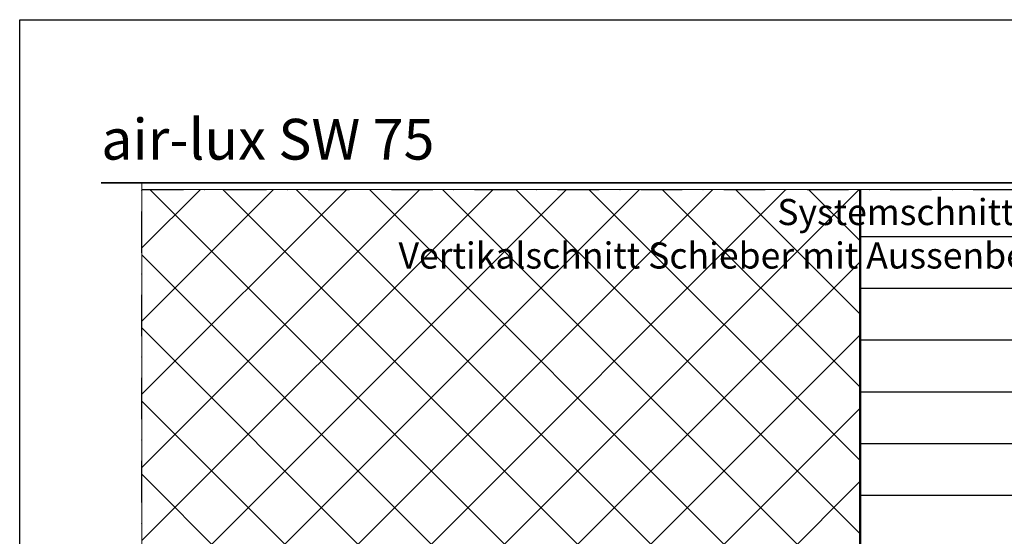
# Model space of a CAD drawing. Units: millimetres. Extents: x 313306 to 317831, y 51998 to 53740.
# Drawn here: x 317306 to 317608, y 53582 to 53740 of the extents above; entities that cross this region are included whole.
import ezdxf

# ---------------------------------------------------------------- set-up
doc = ezdxf.new("R2010")
doc.units = ezdxf.units.MM
doc.linetypes.add('STRICHPUNKT', pattern=[25.4, 12.7, -6.35, 0, -6.35])
for name, color, linetype, lineweight in [('Achsen', 3, 'STRICHPUNKT', 25), ('Beton', 150, 'Continuous', 50), ('Beton6', 155, 'Continuous', 18), ('Isolation', 14, 'Continuous', 25), ('Schraffur', 12, 'Continuous', 25), ('Schriftkopf', 7, 'Continuous', 35), ('Titel (ISO)', 7, 'Continuous', 9)]:
    doc.layers.add(name, color=color, linetype=linetype, lineweight=lineweight)
doc.layers.add('Border (ISO)', color=7, linetype='Continuous', lineweight=9, true_color=0xc0c0c0, plot=False)
doc.layers.add('HILFSLINIEN', color=253, linetype='Continuous', lineweight=0, plot=False)
doc.layers.add('Viewport', color=252, linetype='Continuous', plot=False)
doc.styles.add('Arial', font='arial.ttf', dxfattribs={"width": 0.9})
doc.styles.add('Krapf', font='isocpeur.ttf')

# ---------------------------------------------------------------- blocks, each defined once
blk = doc.blocks.new('Borders Krapf A4')
at = {"layer": 'Border (ISO)'}
for p, q in [((200, 277), (10, 277)), ((15, 277), (200, 277)), ((15, 16), (15, 277))]:
    blk.add_line(p, q, dxfattribs=at)
blk = doc.blocks.new('Blatt A4 hoch air-lux neutral')
at = {"layer": 'Schriftkopf'}
blk.add_line((10, -20), (200, -20), dxfattribs=at)
at = {"layer": 'Viewport'}
blk.add_lwpolyline([(0, 0), (210, 0), (210, -297), (0, -297)], close=True, dxfattribs=at)
blk.add_blockref('Borders Krapf A4', (0, -297))
blk = doc.blocks.new('air-lux SW 75')
at = {"layer": 'Titel (ISO)', "insert": (-12.5, 7.08), "char_height": 12.5, "attachment_point": 7, "line_spacing_factor": 1.2, "style": 'Krapf'}
blk.add_mtext('{\\fArial|b0|i0|c0|p34;air-lux SW 75}', dxfattribs=at)

msp = doc.modelspace()

# ---------------------------------------------------------------- hatches: boundary and pattern name
at = {"layer": 'Beton6'}
h = msp.add_hatch(dxfattribs=at)
h.set_pattern_fill('ANSI37', color=256, scale=5)
h.set_pattern_definition([(45, (295958.441, 57227.51), (-11.22532, 11.22532), []), (135, (295958.441, 57227.51), (-11.22532, -11.22532), [])])
h.paths.add_polyline_path([(317343.74, 53543.08), (317564, 53543.08), (317564, 53688.08), (317343.74, 53688.08)])
at = {"layer": 'Schraffur'}
h = msp.add_hatch(dxfattribs=at)
h.set_pattern_fill('LINE', color=256, scale=5)
h.set_pattern_definition([(0, (317381.003, 53038.639), (0, 15.875), [])])
h.paths.add_polyline_path([(317704, 53543.08), (317564, 53543.08), (317564, 53688.08), (317704, 53688.08)])

# ---------------------------------------------------------------- linework, layer by layer
at = {"layer": 'Achsen'}
msp.add_lwpolyline([(317343.74, 53388.08), (317343.74, 53688.08), (317806.24, 53688.08), (317806.24, 53388.08)], dxfattribs=at)
at = {"layer": 'Beton'}
msp.add_lwpolyline([(317343.74, 53543.08), (317564, 53543.08), (317564, 53688.14)], dxfattribs=at)
at = {"layer": 'HILFSLINIEN'}
for points in [[(317343.74, 53543.08), (317564, 53543.08), (317564, 53688.08), (317343.74, 53688.08)], [(317704, 53543.08), (317564, 53543.08), (317564, 53688.08), (317704, 53688.08)]]:
    msp.add_lwpolyline(points, close=True, dxfattribs=at)
at = {"layer": 'Isolation'}
msp.add_lwpolyline([(317564, 53688.14), (317564, 53543.08), (317704, 53543.08), (317704, 53688.14)], dxfattribs=at)

# ---------------------------------------------------------------- block references
at = {"xscale": 2.5, "yscale": 2.5, "zscale": 2.5}
msp.add_blockref('Blatt A4 hoch air-lux neutral', (317306.24, 53740.14), dxfattribs=at)
at = {"layer": 'Achsen'}
msp.add_blockref('air-lux SW 75', (317343.74, 53690.14), dxfattribs=at)

# ---------------------------------------------------------------- texts
at = {"layer": 'Beton', "insert": (317574.99, 53685.14), "char_height": 8, "attachment_point": 2, "style": 'Arial'}
msp.add_mtext_dynamic_manual_height_columns('\\A1;\\pxqc;{\\C0;Systemschnitt \\PVertikalschnitt Schieber mit Aussenbeschattung Seilführung}', width=370, gutter_width=20, heights=[0], dxfattribs=at)

doc.saveas('drawing.dxf')
